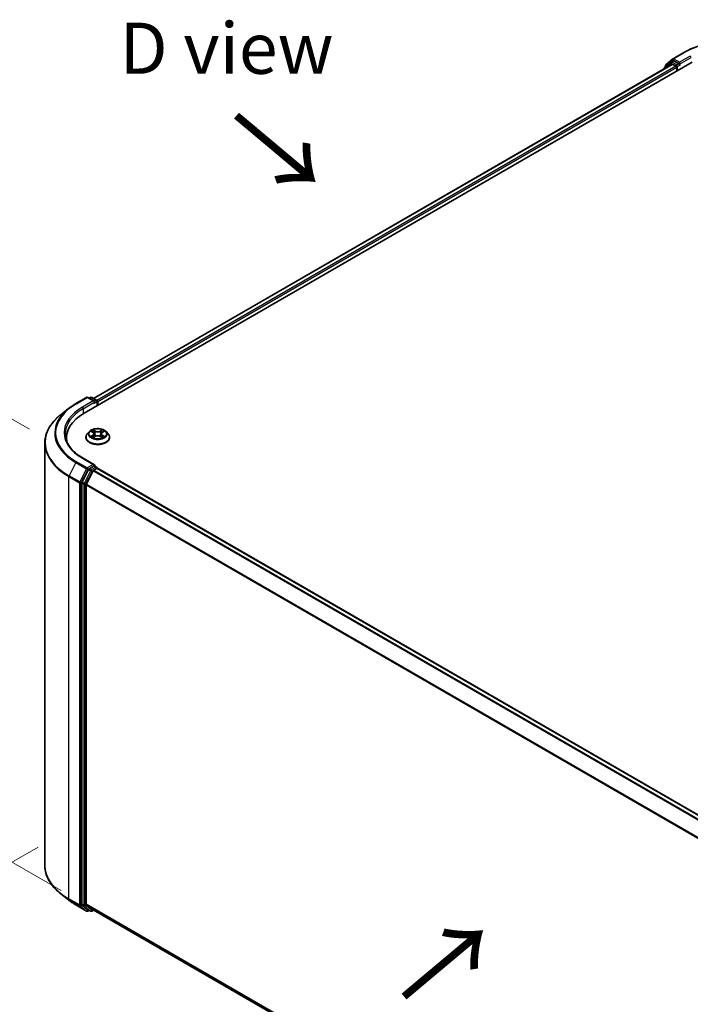
# Model space of a CAD drawing. Units: millimetres. Extents: x 0 to 7740, y 0 to 1686.
# Drawn here: x 21 to 43, y 104 to 136 of the extents above; entities that cross this region are included whole.
import ezdxf

# ---------------------------------------------------------------- set-up
doc = ezdxf.new("R2010")
doc.units = ezdxf.units.MM
doc.header["$LTSCALE"] = 0.666667
doc.layers.get('Defpoints').update_dxf_attribs({"lineweight": 25})
for name, color, linetype, lineweight in [('Dimension (ISO)', 7, 'Continuous', 18), ('Symbol (ISO)', 7, 'Continuous', 18), ('Visible (ISO)', 7, 'Continuous', 35), ('Visible Narrow (ISO)', 7, 'Continuous', 25)]:
    doc.layers.add(name, color=color, linetype=linetype, lineweight=lineweight)
doc.styles.add('Note Text (TK)', font='MS PGothic.ttf')
doc.dimstyles.new('Default - Method 1b (TK)', dxfattribs={"dimscale": 0.666667, "dimtxt": 2.5, "dimasz": 2.5, "dimexe": 1, "dimexo": 1.5, "dimgap": 1, "dimtad": 1, "dimtoh": 1, "dimrnd": 1e-08, "dimdsep": 46, "dimtxsty": 'Note Text (TK)', "dimcen": 0.09, "dimdle": 5, "dimclrd": 100, "dimclre": 100, "dimclrt": 7, "dimadec": 1, "dimazin": 1, "dimtfac": 1, "dimtmove": 0, "dimatfit": 3, "dimfxl": 0, "dimtolj": 1, "dimlwd": -1, "dimlwe": -1, "dimarcsym": 0})

# ---------------------------------------------------------------- blocks, each defined once
blk = doc.blocks.new('*D16')
at = {"layer": 'Defpoints', "color": 0, "transparency": 16777216}
for p in [(22.4, 109.93), (10.143, 102.853), (56.341, 90.334)]:
    blk.add_point(p, dxfattribs=at)
at = {"layer": 'Dimension (ISO)', "color": 100, "transparency": 16777216}
for p, q in [((21.4, 109.352), (9.476, 102.469)), ((42.641, 84.091), (11.586, 102.02)), ((55.341, 89.757), (43.418, 82.873))]:
    blk.add_line(p, q, dxfattribs=at)
for points in [[(11.725, 102.261), (11.448, 101.78), (10.143, 102.853)], [(42.78, 84.331), (42.502, 83.85), (44.084, 83.258)]]:
    blk.add_solid(points, dxfattribs=at)
at = {"layer": 'Dimension (ISO)', "color": 7, "transparency": 16777216, "insert": (26.461, 94.988), "char_height": 1.66667, "attachment_point": 4, "rotation": 330, "style": 'Note Text (TK)'}
blk.add_mtext('\\A1;{\\Q30.000;\\W0.816;\\H0.816x;360}', dxfattribs=at)
blk = doc.blocks.new('*D18')
at = {"layer": 'Defpoints', "color": 0, "transparency": 16777216}
for p in [(14.189, 126.954), (22.116, 122.378), (23.146, 107.358)]:
    blk.add_point(p, dxfattribs=at)
at = {"layer": 'Dimension (ISO)', "color": 100, "transparency": 16777216}
for p, q in [((21.116, 122.955), (13.522, 127.339)), ((14.189, 114.196), (14.189, 125.288)), ((22.146, 107.936), (13.522, 112.914))]:
    blk.add_line(p, q, dxfattribs=at)
for points in [[(13.911, 125.288), (14.467, 125.288), (14.189, 126.954)], [(13.911, 114.196), (14.467, 114.196), (14.189, 112.529)]]:
    blk.add_solid(points, dxfattribs=at)
at = {"layer": 'Dimension (ISO)', "color": 7, "transparency": 16777216, "insert": (12.842, 117.699), "char_height": 1.66667, "attachment_point": 4, "rotation": 90, "style": 'Note Text (TK)'}
blk.add_mtext('\\A1;{\\Q30.000;\\W0.816;\\H0.816x;132.5}', dxfattribs=at)

msp = doc.modelspace()

# ---------------------------------------------------------------- linework, layer by layer
at = {"layer": 'Visible (ISO)'}
for p, q in [((41.8529, 134.8383), (42.0736, 135.0166)), ((42.0787, 135.0201), (42.4275, 135.2216)), ((22.8993, 123.4806), (42.6983, 134.9115)), ((42.0504, 134.8405), (23.2048, 123.96)), ((41.7909, 134.7058), (41.7909, 134.6907)), ((42.0171, 134.9077), (41.8058, 134.7369)), ((41.838, 134.763), (41.838, 134.8071)), ((42.0222, 134.9112), (42.0882, 134.9493)), ((42.0704, 134.8385), (42.1703, 134.7809)), ((42.2646, 134.8571), (42.1082, 134.9474)), ((42.1986, 134.7319), (42.1986, 134.623)), ((42.2929, 134.8407), (42.2929, 134.9061)), ((42.2999, 134.8231), (42.3012, 134.8224)), ((22.6286, 123.7906), (22.9774, 123.992)), ((23.2316, 123.8684), (23.0174, 123.992)), ((23.1095, 123.992), (23.0635, 123.9654)), ((23.1495, 123.992), (23.3059, 123.9017)), ((23.3259, 123.867), (23.3259, 123.7268)), ((23.3424, 123.7364), (23.3424, 123.8453)), ((22.3903, 123.6298), (22.1382, 123.4302)), ((23.069, 122.8828), (23.0028, 122.809)), ((23.1338, 122.8909), (23.1905, 122.857)), ((23.2255, 122.8104), (23.2364, 122.7086)), ((23.4593, 122.8104), (23.4484, 122.7086)), ((23.4943, 122.857), (23.5511, 122.8909)), ((23.5511, 122.8909), (23.5511, 122.891)), ((23.6159, 122.8828), (23.682, 122.809)), ((21.6186, 108.7573), (21.6186, 122.5053)), ((22.3252, 122.5858), (22.3252, 122.6804)), ((22.9558, 122.6913), (22.9558, 122.6957)), ((23.2009, 122.6888), (23.2601, 122.7217)), ((23.4248, 122.7217), (23.4839, 122.6888)), ((23.7291, 122.6913), (23.7291, 122.6957)), ((23.2316, 121.7999), (22.8627, 122.0128)), ((23.0417, 121.6459), (22.8304, 121.2311)), ((22.9719, 121.1691), (23.1925, 121.6023)), ((23.2199, 121.7605), (23.0635, 121.6702)), ((23.2142, 121.6266), (23.3141, 121.6843)), ((23.2386, 121.7632), (23.3059, 121.7243)), ((23.3259, 121.6881), (23.3259, 121.6897)), ((23.3341, 121.6862), (52.5507, 104.8181)), ((22.8239, 121.2064), (22.8239, 107.4979)), ((22.9653, 107.5054), (22.9653, 121.1444)), ((22.3903, 107.6328), (22.1382, 107.8324)), ((22.6286, 107.472), (22.9774, 107.2706)), ((22.8304, 107.4807), (23.0417, 107.3099)), ((23.1925, 107.3099), (22.9719, 107.4883)), ((23.0635, 107.2972), (23.0174, 107.2706)), ((23.1095, 107.2706), (23.0435, 107.3087)), ((23.1495, 107.2706), (23.2048, 107.3026)), ((23.1942, 107.3087), (52.1618, 90.5843))]:
    msp.add_line(p, q, dxfattribs=at)
for centre, start, end in [((42.0987, 134.9855), 120, 128.94828), ((41.8309, 134.7058), 128.94828, 180), ((41.878, 134.8071), 128.94828, 180), ((42.0422, 134.8766), 120, 128.94828), ((22.9974, 123.9574), 60, 120), ((23.1295, 123.9573), 60, 120), ((23.2859, 123.867), 0, 60), ((23.2859, 121.6897), 0, 60), ((22.9974, 107.3052), 240, 300), ((23.1295, 107.3053), 240, 300)]:
    msp.add_arc(centre, 0.04, start, end, dxfattribs=at)
for centre, major_axis, start_param, end_param in [((42.0704, 134.8059), (-0.02, 0.0346), 5.4977871, 6.2831853), ((42.1082, 134.9147), (-0.02, 0.0346), 5.4977871, 6.2831853), ((42.1703, 134.7482), (0.02, -0.0346), 0.7853982, 2.3561945), ((42.3212, 134.8571), (-0.02, -0.0346), 5.4977871, 7.0685835), ((23.1916, 123.8453), (0.0566, 0), 0, 1.5707963), ((23.2199, 123.8289), (-0.02, -0.0346), 0.7853982, 2.3561945), ((23.3141, 123.8616), (-0.02, 0.0346), 3.9269908, 5.4164216), ((24.2852, 122.6804), (-1.96, 0), 5.4977871, 6.3952101), ((24.2852, 122.4627), (-2, 0), 6.0825558, 6.1302195), ((23.0635, 121.6375), (0.02, 0.0346), 0.7853982, 1.6614562), ((23.1916, 121.7768), (0.0566, 0), 0, 1.5707963), ((23.2142, 121.5939), (0.02, 0.0346), 0.7853982, 1.6614562), ((23.2199, 121.7931), (0.02, -0.0346), 0.1595481, 0.7853982), ((23.3141, 121.6516), (0.02, 0.0346), 0, 0.7853982), ((22.8522, 121.2227), (0.02, 0.0346), 1.6614562, 2.3561945), ((22.9936, 121.1608), (0.02, 0.0346), 1.6614562, 2.3561945), ((22.8522, 107.5142), (-0.02, -0.0346), 5.4977871, 6.1925254), ((22.9936, 107.5217), (-0.02, -0.0346), 5.4977871, 6.1925254), ((23.0635, 107.3434), (-0.02, -0.0346), 6.1925254, 6.2831853), ((23.2142, 107.3433), (-0.02, -0.0346), 6.1925254, 6.2831853)]:
    msp.add_ellipse(centre, major_axis=major_axis, ratio=0.5773503, start_param=start_param, end_param=end_param, dxfattribs=at)
for points, knots in [([(42.4275, 135.2216), (42.6021, 135.3223), (42.8035, 135.4067), (43.2408, 135.5354), (43.4766, 135.5796), (43.9603, 135.6238), (44.2081, 135.6238), (44.6918, 135.5796), (44.9277, 135.5354), (45.365, 135.4067), (45.5664, 135.3223), (45.7409, 135.2216)], [3.1415927, 3.1415927, 3.1415927, 3.1415927, 3.4557519, 3.4557519, 3.7699112, 3.7699112, 4.0840704, 4.0840704, 4.3982297, 4.3982297, 4.712389, 4.712389, 4.712389, 4.712389]), ([(42.2646, 134.8571), (42.2682, 134.855), (42.272, 134.852), (42.2792, 134.8447), (42.2826, 134.8405), (42.2875, 134.8347), (42.2893, 134.8325), (42.293, 134.8286), (42.2948, 134.8269), (42.2976, 134.8246), (42.2988, 134.8238), (42.2999, 134.8231)], [0.185147228, 0.185147228, 0.185147228, 0.185147228, 0.196528423, 0.196528423, 0.207909617, 0.207909617, 0.213859594, 0.213859594, 0.21980957, 0.21980957, 0.223874943, 0.223874943, 0.223874943, 0.223874943]), ([(22.3903, 123.6298), (22.4048, 123.6413), (22.4195, 123.6526), (22.4496, 123.6749), (22.4649, 123.6859), (22.4962, 123.7077), (22.5121, 123.7184), (22.5444, 123.7395), (22.5609, 123.75), (22.5943, 123.7705), (22.6113, 123.7806), (22.6286, 123.7906)], [4.55712806, 4.55712806, 4.55712806, 4.55712806, 4.58818025, 4.58818025, 4.61923243, 4.61923243, 4.65028461, 4.65028461, 4.6813368, 4.6813368, 4.71238898, 4.71238898, 4.71238898, 4.71238898]), ([(22.1382, 123.4302), (22.0718, 123.3777), (22.0111, 123.3226), (21.9017, 123.2082), (21.8531, 123.1488), (21.7691, 123.0266), (21.7336, 122.9638), (21.6765, 122.8357), (21.6548, 122.7704), (21.6258, 122.6385), (21.6186, 122.5719), (21.6186, 122.5053)], [1.72605724, 1.72605724, 1.72605724, 1.72605724, 1.85208469, 1.85208469, 1.97811214, 1.97811214, 2.10413959, 2.10413959, 2.23016704, 2.23016704, 2.35619449, 2.35619449, 2.35619449, 2.35619449]), ([(22.8627, 122.0128), (22.7888, 122.0555), (22.7208, 122.1015), (22.5986, 122.1986), (22.5444, 122.2498), (22.4508, 122.3558), (22.4114, 122.4107), (22.3484, 122.5227), (22.3247, 122.5798), (22.2931, 122.6949), (22.2852, 122.753), (22.2852, 122.811)], [3.14159265, 3.14159265, 3.14159265, 3.14159265, 3.29867229, 3.29867229, 3.45575192, 3.45575192, 3.61283155, 3.61283155, 3.76991118, 3.76991118, 3.92699082, 3.92699082, 3.92699082, 3.92699082]), ([(23.0028, 122.809), (22.9969, 122.8024), (22.9914, 122.7955), (22.9816, 122.7813), (22.9772, 122.774), (22.9695, 122.7591), (22.9663, 122.7514), (22.9611, 122.7358), (22.9591, 122.7279), (22.9564, 122.7119), (22.9558, 122.7038), (22.9558, 122.6957)], [3.4494242, 3.4494242, 3.4494242, 3.4494242, 3.54493753, 3.54493753, 3.64045085, 3.64045085, 3.73596417, 3.73596417, 3.83147749, 3.83147749, 3.92699082, 3.92699082, 3.92699082, 3.92699082]), ([(23.6159, 122.8828), (23.5995, 122.9011), (23.5787, 122.9171), (23.5297, 122.9447), (23.5011, 122.956), (23.4398, 122.9726), (23.4071, 122.9778), (23.3408, 122.9818), (23.3072, 122.9806), (23.2422, 122.972), (23.2109, 122.9645), (23.1532, 122.9437), (23.1269, 122.9304), (23.0912, 122.9048), (23.0792, 122.8942), (23.069, 122.8828)], [1.2629648, 1.2629648, 1.2629648, 1.2629648, 1.5839777, 1.5839777, 1.9184063, 1.9184063, 2.2514838, 2.2514838, 2.5827972, 2.5827972, 2.9145331, 2.9145331, 3.2485111, 3.2485111, 3.4494242, 3.4494242, 3.4494242, 3.4494242]), ([(23.1468, 122.8831), (23.1389, 122.8921), (23.1268, 122.8973), (23.1152, 122.8998), (23.115, 122.8998), (23.1149, 122.8999)], [0.001902216, 0.001902216, 0.001902216, 0.001902216, 0.032055974, 0.032055974, 0.032394303, 0.032394303, 0.032394303, 0.032394303]), ([(23.1149, 122.8999), (23.115, 122.8998), (23.1151, 122.8998), (23.1163, 122.8993), (23.1174, 122.8989), (23.1185, 122.8985)], [-0.0323943032, -0.0323943032, -0.0323943032, -0.0323943032, -0.0320559737, -0.0320559737, -0.0289727583, -0.0289727583, -0.0289727583, -0.0289727583]), ([(23.1889, 122.942), (23.1889, 122.9421), (23.1888, 122.9421), (23.1887, 122.9422), (23.1886, 122.9423), (23.1885, 122.9424)], [-0.00023059908, -0.00023059908, -0.00023059908, -0.00023059908, 0, 0, 0.00033832945, 0.00033832945, 0.00033832945, 0.00033832945]), ([(23.1885, 122.9424), (23.1886, 122.9423), (23.1886, 122.9422), (23.1887, 122.9421), (23.1887, 122.9421), (23.1888, 122.942)], [-0.00033832945, -0.00033832945, -0.00033832945, -0.00033832945, 0, 0, 0.00024151791, 0.00024151791, 0.00024151791, 0.00024151791]), ([(23.2255, 122.8104), (23.2251, 122.814), (23.2243, 122.8176), (23.2218, 122.8246), (23.2201, 122.828), (23.216, 122.8346), (23.2136, 122.8378), (23.2081, 122.8438), (23.205, 122.8467), (23.1982, 122.8521), (23.1945, 122.8546), (23.1905, 122.857)], [0.84730152, 0.84730152, 0.84730152, 0.84730152, 0.98850982, 0.98850982, 1.12971813, 1.12971813, 1.27092643, 1.27092643, 1.41213473, 1.41213473, 1.55334303, 1.55334303, 1.55334303, 1.55334303]), ([(23.4943, 122.857), (23.4903, 122.8546), (23.4866, 122.8521), (23.4799, 122.8467), (23.4768, 122.8438), (23.4712, 122.8378), (23.4688, 122.8346), (23.4647, 122.828), (23.4631, 122.8246), (23.4606, 122.8176), (23.4597, 122.814), (23.4593, 122.8104)], [3.15904595, 3.15904595, 3.15904595, 3.15904595, 3.30025425, 3.30025425, 3.44146255, 3.44146255, 3.58267086, 3.58267086, 3.72387916, 3.72387916, 3.86508746, 3.86508746, 3.86508746, 3.86508746]), ([(23.4799, 122.9141), (23.4874, 122.9244), (23.4916, 122.9351), (23.4962, 122.9422), (23.4963, 122.9423), (23.4963, 122.9424)], [0, 0, 0, 0, 0.032055974, 0.032055974, 0.032394303, 0.032394303, 0.032394303, 0.032394303]), ([(23.4963, 122.9424), (23.4962, 122.9423), (23.4962, 122.9422), (23.4954, 122.9416), (23.4947, 122.9409), (23.494, 122.9403)], [-0.0323943032, -0.0323943032, -0.0323943032, -0.0323943032, -0.0320559737, -0.0320559737, -0.0289727583, -0.0289727583, -0.0289727583, -0.0289727583]), ([(23.5693, 122.8997), (23.5694, 122.8997), (23.5695, 122.8997), (23.5697, 122.8998), (23.5698, 122.8998), (23.5699, 122.8999)], [-0.00023059908, -0.00023059908, -0.00023059908, -0.00023059908, 0, 0, 0.00033832945, 0.00033832945, 0.00033832945, 0.00033832945]), ([(23.5699, 122.8999), (23.5698, 122.8998), (23.5697, 122.8998), (23.5695, 122.8998), (23.5694, 122.8998), (23.5693, 122.8997)], [-0.00033832945, -0.00033832945, -0.00033832945, -0.00033832945, 0, 0, 0.00024151791, 0.00024151791, 0.00024151791, 0.00024151791]), ([(23.7291, 122.6957), (23.7291, 122.7038), (23.7284, 122.7119), (23.7258, 122.7279), (23.7238, 122.7358), (23.7185, 122.7514), (23.7153, 122.7591), (23.7077, 122.774), (23.7033, 122.7813), (23.6934, 122.7955), (23.688, 122.8024), (23.682, 122.809)], [0.78539816, 0.78539816, 0.78539816, 0.78539816, 0.88091149, 0.88091149, 0.97642481, 0.97642481, 1.07193813, 1.07193813, 1.16745145, 1.16745145, 1.26296478, 1.26296478, 1.26296478, 1.26296478]), ([(22.9558, 122.6913), (22.9558, 122.6674), (22.962, 122.6437), (22.9864, 122.5981), (23.0049, 122.5764), (23.0528, 122.5371), (23.0825, 122.5196), (23.1497, 122.4911), (23.1872, 122.4801), (23.266, 122.4655), (23.3074, 122.462), (23.3898, 122.4628), (23.4309, 122.4671), (23.5088, 122.483), (23.5456, 122.4947), (23.6113, 122.5245), (23.6402, 122.5426), (23.6869, 122.5837), (23.7047, 122.6068), (23.7245, 122.6506), (23.7291, 122.6709), (23.7291, 122.6913)], [3.9269908, 3.9269908, 3.9269908, 3.9269908, 4.2267014, 4.2267014, 4.5391124, 4.5391124, 4.8636054, 4.8636054, 5.1893334, 5.1893334, 5.5140838, 5.5140838, 5.8384387, 5.8384387, 6.1632728, 6.1632728, 6.4890702, 6.4890702, 6.8129852, 6.8129852, 7.0685835, 7.0685835, 7.0685835, 7.0685835]), ([(23.1155, 122.7224), (23.1154, 122.7224), (23.1153, 122.7223), (23.1151, 122.7223), (23.115, 122.7222), (23.1149, 122.7222)], [-0.00023059908, -0.00023059908, -0.00023059908, -0.00023059908, 0, 0, 0.00033832945, 0.00033832945, 0.00033832945, 0.00033832945]), ([(23.1149, 122.7222), (23.115, 122.7222), (23.1152, 122.7222), (23.1154, 122.7223), (23.1155, 122.7223), (23.1156, 122.7223)], [-0.00033832945, -0.00033832945, -0.00033832945, -0.00033832945, 0, 0, 0.00024151791, 0.00024151791, 0.00024151791, 0.00024151791]), ([(23.1595, 122.7173), (23.1619, 122.7153), (23.1645, 122.7133), (23.1701, 122.7093), (23.1731, 122.7073), (23.1795, 122.7033), (23.1829, 122.7014), (23.1899, 122.6976), (23.1937, 122.6957), (23.1998, 122.6928), (23.2021, 122.6918), (23.2045, 122.6907)], [4.53491661, 4.53491661, 4.53491661, 4.53491661, 4.60506204, 4.60506204, 4.67520747, 4.67520747, 4.7453529, 4.7453529, 4.81549833, 4.81549833, 4.85637589, 4.85637589, 4.85637589, 4.85637589]), ([(23.2033, 122.6901), (23.1968, 122.6905), (23.1929, 122.6864), (23.1886, 122.6798), (23.1886, 122.6797), (23.1885, 122.6797)], [0.002431037, 0.002431037, 0.002431037, 0.002431037, 0.032055974, 0.032055974, 0.032394303, 0.032394303, 0.032394303, 0.032394303]), ([(23.1885, 122.6797), (23.1886, 122.6797), (23.1887, 122.6798), (23.1895, 122.6805), (23.1902, 122.6811), (23.1909, 122.6817)], [-0.0323943032, -0.0323943032, -0.0323943032, -0.0323943032, -0.0320559737, -0.0320559737, -0.0289727583, -0.0289727583, -0.0289727583, -0.0289727583]), ([(23.4248, 122.7217), (23.4159, 122.7267), (23.4058, 122.7308), (23.384, 122.737), (23.3724, 122.7392), (23.3485, 122.7413), (23.3363, 122.7413), (23.3125, 122.7392), (23.3008, 122.737), (23.2791, 122.7308), (23.269, 122.7267), (23.2601, 122.7217)], [1.5882496, 1.5882496, 1.5882496, 1.5882496, 1.8954276, 1.8954276, 2.2026055, 2.2026055, 2.5097835, 2.5097835, 2.8169614, 2.8169614, 3.1241394, 3.1241394, 3.1241394, 3.1241394]), ([(23.4804, 122.6907), (23.4827, 122.6918), (23.4851, 122.6928), (23.4912, 122.6957), (23.4949, 122.6976), (23.502, 122.7014), (23.5053, 122.7033), (23.5117, 122.7073), (23.5147, 122.7093), (23.5203, 122.7133), (23.5229, 122.7153), (23.5253, 122.7173)], [6.13919839, 6.13919839, 6.13919839, 6.13919839, 6.18007596, 6.18007596, 6.25022139, 6.25022139, 6.32036682, 6.32036682, 6.39051225, 6.39051225, 6.46065768, 6.46065768, 6.46065768, 6.46065768]), ([(23.4959, 122.68), (23.496, 122.68), (23.496, 122.6799), (23.4962, 122.6798), (23.4962, 122.6797), (23.4963, 122.6797)], [-0.00023059908, -0.00023059908, -0.00023059908, -0.00023059908, 0, 0, 0.00033832945, 0.00033832945, 0.00033832945, 0.00033832945]), ([(23.4963, 122.6797), (23.4963, 122.6797), (23.4962, 122.6798), (23.4961, 122.6799), (23.4961, 122.68), (23.4961, 122.6801)], [-0.00033832945, -0.00033832945, -0.00033832945, -0.00033832945, 0, 0, 0.00024151791, 0.00024151791, 0.00024151791, 0.00024151791]), ([(23.5366, 122.7226), (23.5444, 122.7241), (23.5574, 122.7248), (23.5697, 122.7222), (23.5698, 122.7222), (23.5699, 122.7222)], [0, 0, 0, 0, 0.032055974, 0.032055974, 0.032394303, 0.032394303, 0.032394303, 0.032394303]), ([(23.5699, 122.7222), (23.5698, 122.7222), (23.5697, 122.7223), (23.5685, 122.7227), (23.5674, 122.7231), (23.5664, 122.7235)], [-0.0323943032, -0.0323943032, -0.0323943032, -0.0323943032, -0.0320559737, -0.0320559737, -0.0289727583, -0.0289727583, -0.0289727583, -0.0289727583]), ([(23.2199, 121.7605), (23.2234, 121.7625), (23.2273, 121.7639), (23.234, 121.7647), (23.2369, 121.7642), (23.2386, 121.7632)], [0.185147228, 0.185147228, 0.185147228, 0.185147228, 0.196528423, 0.196528423, 0.207909617, 0.207909617, 0.207909617, 0.207909617]), ([(22.1382, 107.8324), (22.0718, 107.8849), (22.0111, 107.94), (21.9017, 108.0544), (21.8531, 108.1138), (21.7691, 108.236), (21.7336, 108.2988), (21.6765, 108.4269), (21.6548, 108.4922), (21.6258, 108.6241), (21.6186, 108.6907), (21.6186, 108.7573)], [3.29685357, 3.29685357, 3.29685357, 3.29685357, 3.42288102, 3.42288102, 3.54890847, 3.54890847, 3.67493592, 3.67493592, 3.80096337, 3.80096337, 3.92699082, 3.92699082, 3.92699082, 3.92699082]), ([(22.3903, 107.6328), (22.4048, 107.6213), (22.4195, 107.61), (22.4496, 107.5877), (22.4649, 107.5767), (22.4962, 107.5549), (22.5121, 107.5442), (22.5444, 107.5231), (22.5609, 107.5126), (22.5943, 107.4921), (22.6113, 107.482), (22.6286, 107.472)], [2.98633174, 2.98633174, 2.98633174, 2.98633174, 3.01738392, 3.01738392, 3.0484361, 3.0484361, 3.07948829, 3.07948829, 3.11054047, 3.11054047, 3.14159265, 3.14159265, 3.14159265, 3.14159265])]:
    msp.add_open_spline(points, degree=3, knots=knots, dxfattribs=at)
for points in [[(23.1185, 122.8985), (23.1237, 122.8964), (23.1289, 122.8939), (23.1338, 122.8909)], [(23.494, 122.9403), (23.4874, 122.9341), (23.4807, 122.9265), (23.4732, 122.9192)], [(23.1909, 122.6817), (23.1942, 122.6844), (23.1975, 122.6869), (23.2009, 122.6888)], [(23.5664, 122.7235), (23.5563, 122.727), (23.546, 122.7291), (23.5383, 122.7306)]]:
    msp.add_open_spline(points, degree=3, dxfattribs=at)
at = {"layer": 'Visible Narrow (ISO)'}
for p, q in [((41.8498, 134.7908), (42.0704, 134.9692)), ((42.0704, 134.9692), (42.1082, 134.9474)), ((42.0987, 135.0182), (42.4475, 135.2196)), ((42.2929, 134.9061), (42.0987, 135.0182)), ((42.6417, 135.1075), (42.2929, 134.9061)), ((42.2929, 134.8407), (42.67, 135.0585)), ((42.0704, 134.8385), (23.2165, 123.9532)), ((42.1703, 134.7809), (23.3148, 123.8946)), ((42.1986, 134.7319), (23.3424, 123.8453)), ((41.8372, 134.7174), (42.0139, 134.8603)), ((41.8498, 134.7725), (41.8498, 134.7908)), ((42.0139, 134.8603), (42.0493, 134.8399)), ((42.0422, 134.9093), (42.1082, 134.9474)), ((42.1986, 134.819), (42.0422, 134.9093)), ((42.2646, 134.8571), (42.1986, 134.819)), ((42.2269, 134.77), (42.3212, 134.8244)), ((42.2269, 134.6393), (42.2269, 134.77)), ((22.6486, 123.7886), (22.9974, 123.99)), ((23.1916, 123.8779), (22.8427, 123.6765)), ((22.871, 123.6275), (23.2481, 123.8453)), ((22.9974, 123.99), (23.1916, 123.8779)), ((23.0752, 123.9586), (23.1295, 123.99)), ((23.1295, 123.99), (23.2859, 123.8997)), ((23.2199, 123.7963), (23.3141, 123.8507)), ((23.2859, 123.8997), (23.2316, 123.8684)), ((23.3141, 123.8507), (23.3141, 123.7201)), ((22.871, 123.6275), (22.871, 123.4639)), ((23.1149, 122.8999), (23.1871, 122.8567)), ((23.2633, 122.9007), (23.1885, 122.9424)), ((23.2117, 122.9192), (23.2587, 122.893)), ((23.252, 122.7985), (23.2281, 122.8847)), ((23.2587, 122.893), (23.252, 122.7985)), ((23.4963, 122.9424), (23.4215, 122.9007)), ((23.4261, 122.893), (23.4732, 122.9192)), ((23.4261, 122.893), (23.4329, 122.7985)), ((23.4568, 122.8847), (23.4329, 122.7985)), ((23.4977, 122.8567), (23.5699, 122.8999)), ((23.1871, 122.7653), (23.1149, 122.7222)), ((23.1465, 122.7306), (23.1919, 122.7577)), ((23.1706, 122.7091), (23.1658, 122.7167)), ((23.1885, 122.6797), (23.2633, 122.7214)), ((23.1919, 122.7577), (23.1966, 122.6943)), ((23.197, 122.6888), (23.197, 122.6888)), ((23.1972, 122.6865), (23.1972, 122.6865)), ((23.4215, 122.7214), (23.4963, 122.6797)), ((23.4877, 122.6865), (23.4877, 122.6865)), ((23.4879, 122.6888), (23.4879, 122.6888)), ((23.4929, 122.7577), (23.4883, 122.6943)), ((23.4929, 122.7577), (23.5383, 122.7306)), ((23.5699, 122.7222), (23.4977, 122.7653)), ((23.519, 122.7167), (23.5143, 122.7091)), ((22.6268, 121.8745), (22.4062, 121.4413)), ((22.6268, 121.8745), (22.9757, 121.6731)), ((22.9974, 121.6974), (22.6486, 121.8988)), ((22.8427, 122.0109), (23.1916, 121.8095)), ((22.9757, 121.6731), (22.755, 121.2399)), ((22.805, 121.2152), (23.0257, 121.6484)), ((23.1077, 121.6078), (22.8964, 121.193)), ((22.9464, 121.1683), (23.1578, 121.5831)), ((23.1916, 121.8095), (22.9974, 121.6974)), ((23.0257, 121.6484), (23.0635, 121.6702)), ((23.0417, 121.6459), (23.1077, 121.6078)), ((23.1295, 121.6321), (23.0635, 121.6702)), ((23.2859, 121.7224), (23.1295, 121.6321)), ((23.1578, 121.5831), (23.1932, 121.6035)), ((23.1925, 121.6023), (52.4071, 104.7352)), ((23.2142, 121.6266), (52.439, 104.7536)), ((23.2199, 121.7605), (23.2859, 121.7224)), ((23.3141, 121.6843), (52.5389, 104.8113)), ((22.3996, 121.4166), (22.7484, 121.2152)), ((22.3996, 107.6687), (22.3996, 121.4166)), ((22.755, 121.2399), (22.4062, 121.4413)), ((22.7484, 121.2152), (22.7484, 107.4673)), ((22.805, 107.4673), (22.805, 121.2152)), ((22.8239, 121.2064), (22.8899, 121.1683)), ((22.8964, 121.193), (22.8304, 121.2311)), ((22.8899, 121.1683), (22.8899, 107.4598)), ((22.9464, 107.4598), (22.9464, 121.1683)), ((22.9653, 121.1444), (52.1629, 104.2872)), ((22.9719, 121.1691), (52.1732, 104.3097)), ((22.7484, 107.4673), (22.3996, 107.6687)), ((22.4062, 107.6516), (22.755, 107.4501)), ((22.6268, 107.4732), (22.4062, 107.6516)), ((22.9757, 107.2718), (22.6268, 107.4732)), ((22.755, 107.4501), (22.9757, 107.2718)), ((23.0257, 107.2889), (22.805, 107.4673)), ((22.8899, 107.4598), (22.8239, 107.4979)), ((22.8304, 107.4807), (22.8964, 107.4426)), ((22.8964, 107.4426), (23.1077, 107.2718)), ((23.1578, 107.289), (22.9464, 107.4598)), ((22.9653, 107.5054), (52.1618, 90.6488)), ((22.9719, 107.4883), (52.1618, 90.6354)), ((23.0518, 107.304), (23.0257, 107.2889)), ((23.1077, 107.2718), (23.0417, 107.3099)), ((23.1932, 107.3094), (23.1578, 107.289)), ((23.1925, 107.3099), (52.1618, 90.5845))]:
    msp.add_line(p, q, dxfattribs=at)
for centre, major_axis, ratio, start_param, end_param in [((44.0842, 134.2746), (2.3146, 0), 0.5773503, 0.7853982, 2.3561945), ((42.0987, 134.9855), (-0.0251, 0.0311), 0.8131434, 0, 1.4434523), ((42.0987, 134.9855), (-0.02, -0.0346), 0.5773503, 3.9269908, 5.4977871), ((42.0987, 134.9855), (-0.02, 0.0346), 0.5773503, 5.4977871, 6.2831853), ((42.4475, 135.1869), (-0.02, 0.0346), 0.5773503, 5.4977871, 6.2831853), ((42.6417, 135.0748), (-0.02, 0.0346), 0.5773503, 3.9269908, 5.4977871), ((41.8309, 134.7058), (-0.04, 0), 0.5773503, 0, 0.5382514), ((41.8309, 134.7058), (-0.0251, 0.0311), 0.8131434, 0, 1.2688679), ((41.878, 134.8071), (-0.04, 0), 0.5773503, 0, 0.7853982), ((41.878, 134.8071), (-0.0251, 0.0311), 0.8131434, 0, 1.4434523), ((42.0422, 134.8766), (-0.0251, 0.0311), 0.8131434, 0, 1.4434523), ((42.0422, 134.8766), (-0.02, -0.0346), 0.5773503, 3.9269908, 5.4977871), ((42.0422, 134.8766), (-0.02, 0.0346), 0.5773503, 5.4977871, 6.2831853), ((42.1986, 134.7863), (-0.02, -0.0346), 0.5773503, 3.9269908, 5.204008), ((42.1986, 134.7863), (0.04, 0), 0.5773503, 4.4332722, 5.4977871), ((42.1986, 134.7863), (-0.02, 0.0346), 0.5773503, 3.9269908, 5.4977871), ((24.2852, 122.8437), (-2.3146, 0), 0.5773503, 5.4977871, 7.0685835), ((22.6486, 123.756), (-0.02, 0.0346), 0.5773503, 5.4977871, 6.2831853), ((22.9974, 123.9574), (-0.02, 0.0346), 0.5773503, 5.4977871, 6.2831853), ((22.9974, 123.9574), (0.02, 0.0346), 0.5773503, 0, 0.7853982), ((23.1295, 123.9573), (-0.02, 0.0346), 0.5773503, 5.4977871, 6.2831853), ((23.1295, 123.9573), (0.02, 0.0346), 0.5773503, 0, 0.7853982), ((23.2859, 123.867), (0.02, 0.0346), 0.5773503, 0, 0.7853982), ((23.2859, 123.867), (0.02, -0.0346), 0.5773503, 0.7853982, 2.3561945), ((23.2859, 123.867), (0.04, 0), 0.5773503, 5.4977871, 6.2831853), ((24.2852, 122.5262), (-2.6574, 0), 0.5773503, 5.6530481, 7.0685835), ((24.2852, 122.8319), (-2.3453, 0), 0.5773503, 5.6530481, 7.0685835), ((24.2852, 122.8437), (-2.04, 0), 0.5773503, 5.4977871, 7.0685835), ((24.2852, 122.811), (-2, 0), 0.5773503, 5.4977871, 6.2831853), ((22.8427, 123.6439), (-0.02, 0.0346), 0.5773503, 3.9269908, 5.4977871), ((23.3424, 122.7076), (-0.3824, 0), 0.5773503, 5.8056187, 9.9023446), ((23.3424, 122.8011), (-0.3079, 0), 0.5773503, 5.8056187, 9.9023446), ((23.3424, 122.811), (-0.2747, 0), 0.5773503, 5.3071026, 5.6884717), ((23.3424, 122.7808), (0.215, 0), 0.5773503, 2.1762943, 2.4206222), ((23.1871, 122.8513), (0.00342, 0.00572), 0.5873385, 0, 0.7942785), ((23.1052, 122.811), (0.1139, 0), 0.5773503, 5.5152404, 7.0511302), ((23.1052, 122.8061), (0.1205, 0), 0.5773503, 5.5152404, 6.3450887), ((23.2071, 122.9169), (-0.00544, -0.00385), 0.1849737, 1.043317, 2.4384992), ((23.1895, 122.8892), (0.0282, -0.0564), 0.5476269, 1.2270205, 1.8422764), ((23.2235, 122.8824), (-0.00642, -0.00178), 0.2229178, 3.8515805, 5.2070037), ((23.2473, 122.7963), (-0.00642, -0.00178), 0.2228845, 3.8515738, 5.2026198), ((23.2633, 122.8952), (-0.00325, -0.00582), 0.5671862, 3.9184152, 5.401945), ((23.3424, 122.943), (0.1205, 0), 0.5773503, 3.9444441, 5.4803339), ((23.3424, 122.948), (-0.1139, 0), 0.5773503, 0.8028515, 2.3387412), ((23.4215, 122.8952), (0.00325, -0.00582), 0.5671862, 0.8812403, 2.3647701), ((23.4375, 122.7963), (-0.00642, 0.00178), 0.2228845, 4.2221582, 5.5732041), ((23.5796, 122.811), (-0.1139, 0), 0.5773503, 5.5152404, 7.0511302), ((23.4953, 122.8892), (-0.0282, -0.0564), 0.5476269, 4.4409089, 5.0561648), ((23.4614, 122.8824), (-0.00642, 0.00178), 0.2229178, 4.2177743, 5.5731974), ((23.5796, 122.8061), (-0.1205, 0), 0.5773503, 6.221282, 7.0511302), ((23.3424, 122.7808), (0.215, 0), 0.5773503, 0.7209705, 0.9652983), ((23.4778, 122.9169), (-0.00544, 0.00385), 0.1849737, 0.7030935, 2.0982756), ((23.4977, 122.8513), (-0.00342, 0.00572), 0.5873385, 5.4889069, 6.2831853), ((23.3424, 122.811), (-0.2747, 0), 0.5773503, 3.7363063, 4.1176753), ((24.2852, 122.5053), (-2.6667, 0), 0.5773503, 0, 0.7853982), ((23.3424, 122.6957), (-0.3867, 0), 0.5773503, 0, 3.1415927), ((23.3424, 122.6913), (0.3867, 0), 0.5773503, 3.1415927, 6.2831853), ((23.3424, 122.811), (0.2747, 0), 0.5773503, 3.7363063, 4.1176753), ((23.1513, 122.7284), (-0.00128, -0.00654), 0.7797536, 4.5269049, 5.922087), ((23.1309, 122.6787), (-0.021, -0.0502), 0.7122196, 2.6720097, 3.2872655), ((23.1706, 122.7145), (-0.00567, -0.00351), 0.7297361, 5.1634453, 5.7754826), ((23.1871, 122.7599), (0.00342, -0.00572), 0.5873385, 0.8637843, 2.3473142), ((23.2633, 122.7159), (-0.00325, 0.00582), 0.5671862, 5.5063628, 6.2831853), ((23.3424, 122.6741), (0.1139, 0), 0.5773503, 0.8028515, 2.3387412), ((23.4215, 122.7159), (0.00325, 0.00582), 0.5671862, 0, 0.7768225), ((23.4977, 122.7599), (-0.00342, -0.00572), 0.5873385, 3.9358711, 5.419401), ((23.3424, 122.811), (0.2747, 0), 0.5773503, 5.3071026, 5.6884717), ((23.554, 122.6787), (0.021, -0.0502), 0.7122196, 2.9959198, 3.6111756), ((23.5142, 122.7145), (-0.00567, 0.00351), 0.7297361, 3.6492954, 4.2613326), ((23.5336, 122.7284), (0.00128, -0.00654), 0.7797536, 0.3610983, 1.7562804), ((22.6486, 121.8661), (-0.02, -0.0346), 0.5773503, 3.9269908, 4.8030489), ((22.8427, 121.9782), (0.02, 0.0346), 0.5773503, 0, 0.7853982), ((22.9974, 121.6647), (-0.02, -0.0346), 0.5773503, 3.9269908, 4.8030489), ((22.9974, 121.6647), (-0.0356, 0.0182), 0.0739221, 0.9533753, 2.5241717), ((22.9974, 121.6647), (0.02, -0.0346), 0.5773503, 0.7853982, 2.3561945), ((23.1295, 121.5994), (-0.02, -0.0346), 0.5773503, 3.9269908, 4.8030489), ((23.1295, 121.5994), (-0.0356, 0.0182), 0.0739221, 0.9533753, 2.5241717), ((23.1295, 121.5994), (0.02, -0.0346), 0.5773503, 0.7853982, 2.3561945), ((23.2859, 121.6897), (0.02, 0.0346), 0.5773503, 0, 0.7853982), ((23.2859, 121.6897), (0.02, -0.0346), 0.5773503, 1.0799136, 2.3561945), ((23.2859, 121.6897), (0.04, 0), 0.5773503, 6.2130617, 6.2831853), ((22.4279, 121.4329), (0.02, 0.0346), 0.5773503, 1.6614562, 2.3561945), ((22.7767, 121.2315), (-0.02, -0.0346), 0.5773503, 4.8030489, 5.4977871), ((22.7767, 121.2315), (-0.04, 0), 0.5773503, 0.7853982, 2.3561945), ((22.7767, 121.2315), (0.0356, -0.0182), 0.0739221, 4.094968, 5.6657643), ((22.9182, 121.1846), (-0.02, -0.0346), 0.5773503, 4.8030489, 5.4977871), ((22.9182, 121.1846), (0.0356, -0.0182), 0.0739221, 4.094968, 5.6657643), ((22.9182, 121.1846), (-0.04, 0), 0.5773503, 0.7853982, 2.3561945), ((24.2852, 108.7573), (-2.6667, 0), 0.5773503, 0, 0.7853982), ((24.2852, 108.7364), (2.6574, 0), 0.5773503, 3.7717299, 3.9269908), ((24.2852, 108.4307), (-2.3453, 0), 0.5773503, 0.6301372, 0.7853982), ((22.4279, 107.685), (-0.02, -0.0346), 0.5773503, 5.4977871, 6.1925254), ((22.6486, 107.5066), (-0.02, -0.0346), 0.5773503, 6.1925254, 6.2831853), ((22.7767, 107.4836), (0.04, 0), 0.5773503, 3.9269908, 5.4977871), ((22.7767, 107.4836), (-0.02, -0.0346), 0.5773503, 5.4977871, 6.1925254), ((22.7767, 107.4836), (-0.0251, -0.0311), 0.8131434, 0.127344, 1.6981404), ((22.9182, 107.4761), (0.04, 0), 0.5773503, 3.9269908, 5.4977871), ((22.9182, 107.4761), (-0.02, -0.0346), 0.5773503, 5.4977871, 6.1925254), ((22.9182, 107.4761), (-0.0251, -0.0311), 0.8131434, 0.127344, 1.6981404), ((22.9974, 107.3052), (-0.0251, -0.0311), 0.8131434, 0.127344, 1.6981404), ((22.9974, 107.3052), (-0.02, -0.0346), 0.5773503, 6.1925254, 6.2831853), ((22.9974, 107.3052), (0.02, -0.0346), 0.5773503, 0, 0.7853982), ((23.1295, 107.3053), (-0.0251, -0.0311), 0.8131434, 0.127344, 1.6981404), ((23.1295, 107.3053), (-0.02, -0.0346), 0.5773503, 6.1925254, 6.2831853), ((23.1295, 107.3053), (0.02, -0.0346), 0.5773503, 0, 0.7853982)]:
    msp.add_ellipse(centre, major_axis=major_axis, ratio=ratio, start_param=start_param, end_param=end_param, dxfattribs=at)
msp.add_ellipse((23.3424, 122.811), major_axis=(0.2855, 0), ratio=0.5773503, dxfattribs=at)
for points in [[(23.1888, 122.942), (23.1933, 122.9349), (23.1975, 122.9243), (23.2049, 122.9141)], [(23.2117, 122.9192), (23.2034, 122.9272), (23.1961, 122.9356), (23.1889, 122.942)], [(23.2049, 122.9141), (23.2117, 122.9047), (23.217, 122.8938), (23.2201, 122.8828)], [(23.2201, 122.8828), (23.228, 122.8541), (23.236, 122.8254), (23.244, 122.7967)], [(23.244, 122.7967), (23.2507, 122.7725), (23.2585, 122.7487), (23.2679, 122.7257)], [(23.2742, 122.7285), (23.2655, 122.7512), (23.2582, 122.7747), (23.252, 122.7985)], [(23.4329, 122.7985), (23.4266, 122.7747), (23.4193, 122.7512), (23.4106, 122.7285)], [(23.417, 122.7257), (23.4263, 122.7487), (23.4341, 122.7725), (23.4409, 122.7967)], [(23.4409, 122.7967), (23.4488, 122.8254), (23.4568, 122.8541), (23.4648, 122.8828)], [(23.4648, 122.8828), (23.4678, 122.8938), (23.4731, 122.9047), (23.4799, 122.9141)], [(23.5693, 122.8997), (23.5579, 122.8972), (23.5459, 122.8921), (23.538, 122.8831)], [(23.5511, 122.891), (23.5569, 122.8944), (23.5632, 122.8973), (23.5693, 122.8997)], [(23.1465, 122.7306), (23.138, 122.729), (23.1265, 122.7265), (23.1155, 122.7224)], [(23.1156, 122.7223), (23.1277, 122.7248), (23.1405, 122.7241), (23.1483, 122.7226)], [(23.1483, 122.7226), (23.1524, 122.7218), (23.1562, 122.72), (23.1595, 122.7173)], [(23.4961, 122.6801), (23.4919, 122.6864), (23.488, 122.6905), (23.4815, 122.6901)], [(23.4839, 122.6888), (23.488, 122.6865), (23.492, 122.6835), (23.4959, 122.68)], [(23.5253, 122.7173), (23.5286, 122.72), (23.5324, 122.7218), (23.5366, 122.7226)]]:
    msp.add_open_spline(points, degree=3, dxfattribs=at)

# ---------------------------------------------------------------- texts
at = {"layer": 'Symbol (ISO)', "color": 7, "insert": (27.5382, 135.3634), "char_height": 1.666667, "attachment_point": 5, "line_spacing_factor": 1.5, "style": 'Note Text (TK)'}
msp.add_mtext('\\fＭＳ Ｐゴシック|b0|i0;D view', dxfattribs=at)
at = {"layer": 'Symbol (ISO)', "color": 7, "char_height": 2.666667, "attachment_point": 4, "line_spacing_factor": 1.5, "style": 'Note Text (TK)'}
for insert, rotation in [((27.7186, 133.2247), 320), ((33.2391, 104.3557), 40)]:
    msp.add_mtext('\\fＭＳ Ｐゴシック|b0|i0;{\\H2.6667;→}', dxfattribs=dict(at, insert=insert, rotation=rotation))

# ---------------------------------------------------------------- dimensions: what is measured, and where the dimension line sits
at = {"layer": 'Dimension (ISO)', "color": 100, "true_color": 0x00ff3f}
for base, p1, p2, angle, override, picture, middle in [((14.1891, 126.9542), (23.1458, 107.3583), (22.1159, 122.3777), 270, {"dimgap": 1, "dimtoh": 0, "dimdec": 2, "dimlfac": 8.821931, "dimtol": 0, "dimlim": 0, "dimtp": 0, "dimtm": 0, "dimtdec": 2, "dimtofl": 0, "dimatfit": 1}, '*D18', (14.1891, 119.7418)), ((10.1431, 102.8535), (56.3407, 90.3339), (22.3996, 109.9298), 330, {"dimgap": 1, "dimtoh": 0, "dimdec": 2, "dimlfac": 9.185587, "dimtol": 0, "dimlim": 0, "dimtp": 0, "dimtm": 0, "dimtdec": 2, "dimtofl": 0, "dimatfit": 1}, '*D16', (27.1137, 93.0555))]:
    dim = msp.add_linear_dim(base=base, p1=p1, p2=p2, angle=angle, text='{\\Q30.000;\\W0.816;\\H0.816x;<>}', dimstyle='Default - Method 1b (TK)', override=override, dxfattribs=at)
    dim.commit()
    dim.dimension.update_dxf_attribs({"geometry": picture, "text_midpoint": middle, "dimtype": 160})

doc.saveas('drawing.dxf')
